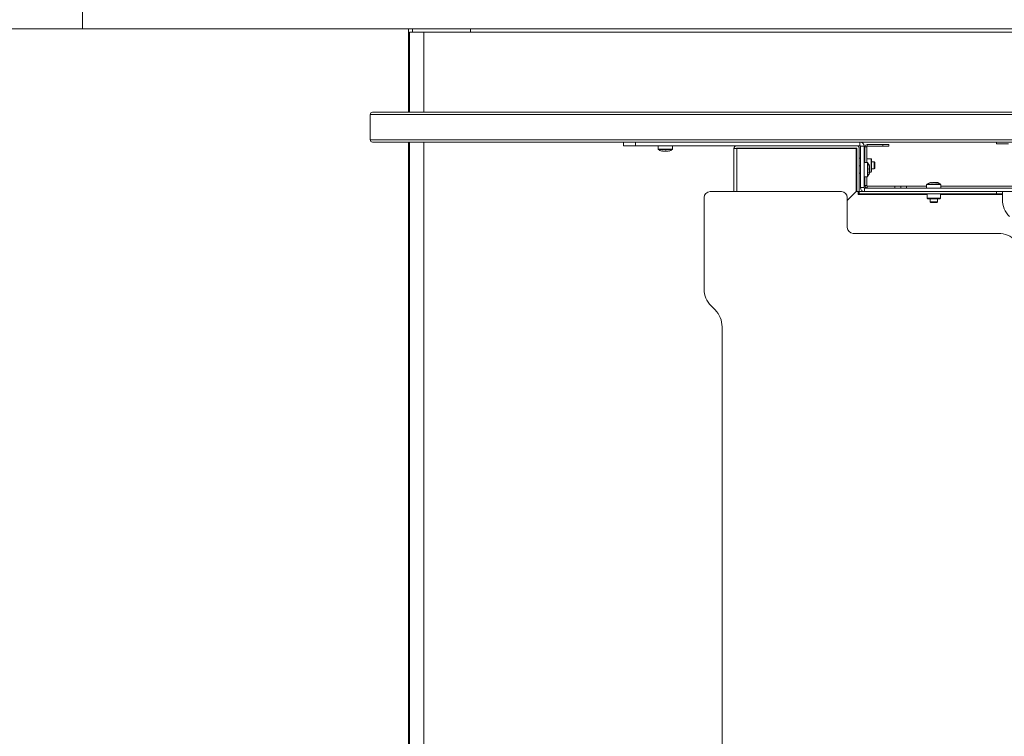
# Model space of a CAD drawing. Units: millimetres. Extents: x 470 to 882, y 3 to 283.
# Drawn here: x 747 to 780, y 183 to 207 of the extents above; entities that cross this region are included whole.
import ezdxf

# ---------------------------------------------------------------- set-up
doc = ezdxf.new("R2010")
doc.units = ezdxf.units.MM
doc.header["$PDSIZE"] = -1
doc.layers.add('DIMENSIONS', color=7, linetype='Continuous')
doc.styles.get("Standard").update_dxf_attribs({"font": 'arial.ttf'})
doc.dimstyles.new('ISO-25 - ab', dxfattribs={"dimtxt": 3, "dimasz": 2.5, "dimexe": 1.25, "dimexo": 0.625, "dimtad": 1, "dimdec": 0, "dimlfac": 25, "dimrnd": 5, "dimzin": 1, "dimtxsty": 'Standard', "dimcen": 2.5, "dimadec": 0, "dimazin": 0, "dimtfac": 1, "dimtdec": 0, "dimtmove": 0, "dimatfit": 3, "dimfxl": 1, "dimlwd": 15, "dimlwe": 15, "dimarcsym": 0})

# ---------------------------------------------------------------- blocks, each defined once
blk = doc.blocks.new('*D37')
at = {"layer": 'Defpoints', "color": 0, "lineweight": 15, "transparency": 16777216}
for p in [(750.203, 244.201), (816.267, 207.001), (816.267, 207.001)]:
    blk.add_point(p, dxfattribs=at)
at = {"layer": 'DIMENSIONS', "color": 0, "lineweight": 15, "transparency": 16777216}
for p, q in [((749.896, 243.657), (749.589, 243.112)), ((752.381, 242.975), (814.088, 208.228)), ((815.96, 206.457), (815.653, 205.912))]:
    blk.add_line(p, q, dxfattribs=at)
for points in [[(752.585, 243.338), (752.177, 242.612), (750.203, 244.201)], [(814.293, 208.591), (813.884, 207.865), (816.267, 207.001)]]:
    blk.add_solid(points, dxfattribs=at)
at = {"layer": 'DIMENSIONS', "color": 0, "lineweight": 15, "transparency": 16777216, "insert": (784.29, 227.475), "char_height": 3, "attachment_point": 5, "rotation": 330.6166}
blk.add_mtext('75"', dxfattribs=at)
blk = doc.blocks.new('*D38')
at = {"layer": 'Defpoints', "color": 0, "lineweight": 15, "transparency": 16777216}
for p in [(742.016, 206.395), (755.308, 206.395), (763.281, 173.995)]:
    blk.add_point(p, dxfattribs=at)
at = {"layer": 'DIMENSIONS', "color": 0, "lineweight": 15, "transparency": 16777216}
for p, q in [((754.683, 206.395), (740.766, 206.395)), ((742.016, 176.495), (742.016, 203.895)), ((762.656, 173.995), (740.766, 173.995))]:
    blk.add_line(p, q, dxfattribs=at)
for points in [[(741.599, 203.895), (742.432, 203.895), (742.016, 206.395)], [(741.599, 176.495), (742.432, 176.495), (742.016, 173.995)]]:
    blk.add_solid(points, dxfattribs=at)
at = {"layer": 'DIMENSIONS', "color": 0, "lineweight": 15, "transparency": 16777216, "insert": (739.468, 190.195), "char_height": 3, "attachment_point": 5, "rotation": 90}
blk.add_mtext('810 [31,9"]', dxfattribs=at)
blk = doc.blocks.new('*D39')
at = {"layer": 'Defpoints', "color": 0, "lineweight": 15, "transparency": 16777216}
for p in [(756.269, 244.807), (732.787, 173.995), (764.891, 173.995)]:
    blk.add_point(p, dxfattribs=at)
at = {"layer": 'DIMENSIONS', "color": 0, "lineweight": 15, "transparency": 16777216}
for p, q in [((755.644, 244.807), (731.537, 244.807)), ((732.787, 242.307), (732.787, 176.495)), ((764.266, 173.995), (731.537, 173.995))]:
    blk.add_line(p, q, dxfattribs=at)
for points in [[(732.37, 242.307), (733.203, 242.307), (732.787, 244.807)], [(732.37, 176.495), (733.203, 176.495), (732.787, 173.995)]]:
    blk.add_solid(points, dxfattribs=at)
at = {"layer": 'DIMENSIONS', "color": 0, "lineweight": 15, "transparency": 16777216, "insert": (730.239, 209.401), "char_height": 3, "attachment_point": 5, "rotation": 90}
blk.add_mtext('1770 [69,7"]', dxfattribs=at)

msp = doc.modelspace()

# ---------------------------------------------------------------- linework, layer by layer
at = {"color": 7, "linetype": 'Continuous', "lineweight": 15}
for p, q in [((749.587, 206.395), (749.587, 244.807)), ((816.883, 206.395), (749.587, 206.395)), ((760.515, 203.595), (760.515, 206.395)), ((762.595, 206.275), (762.595, 206.395)), ((760.555, 206.275), (761.035, 206.275)), ((760.555, 203.595), (760.555, 206.275)), ((761.035, 206.275), (761.035, 203.595)), ((805.435, 206.275), (761.035, 206.275)), ((807.235, 203.515), (759.235, 203.515)), ((759.235, 203.515), (759.235, 202.675)), ((759.315, 203.595), (807.155, 203.595)), ((759.235, 202.675), (807.235, 202.675)), ((807.155, 202.595), (759.315, 202.595)), ((760.515, 175.076), (760.515, 202.595)), ((760.555, 176.955), (760.555, 202.595)), ((761.035, 202.595), (761.035, 176.955)), ((767.735, 202.475), (767.735, 202.595)), ((768.135, 202.475), (767.735, 202.475)), ((768.135, 202.595), (768.135, 202.475)), ((768.135, 202.475), (775.655, 202.475)), ((768.895, 202.475), (768.895, 202.361)), ((769.375, 202.361), (769.375, 202.475)), ((775.655, 202.475), (775.655, 202.595)), ((775.795, 202.455), (775.675, 202.455)), ((775.675, 202.455), (775.675, 201.075)), ((775.795, 202.455), (775.795, 201.075)), ((775.885, 202.435), (775.825, 202.435)), ((775.825, 202.435), (775.825, 201.915)), ((775.885, 202.435), (775.885, 201.915)), ((775.905, 202.455), (775.905, 202.515)), ((775.905, 202.515), (776.425, 202.515)), ((775.905, 202.455), (776.425, 202.455)), ((776.425, 202.455), (776.425, 202.515)), ((776.425, 202.515), (776.625, 202.515)), ((776.625, 202.455), (776.425, 202.455)), ((776.625, 202.515), (776.625, 202.455)), ((780.235, 202.535), (780.235, 202.595)), ((780.635, 202.535), (780.235, 202.535)), ((769.033, 202.296), (769.021, 202.298)), ((769.127, 202.299), (769.084, 202.295)), ((769.112, 202.296), (769.142, 202.299)), ((769.162, 202.295), (769.127, 202.299)), ((769.252, 202.299), (769.217, 202.296)), ((769.257, 202.294), (769.264, 202.299)), ((771.435, 200.935), (771.435, 202.375)), ((771.435, 202.375), (771.455, 202.375)), ((771.455, 202.375), (771.535, 202.375)), ((771.535, 202.395), (775.535, 202.395)), ((775.535, 202.375), (771.535, 202.375)), ((772.515, 202.395), (772.515, 202.375)), ((772.755, 202.375), (772.755, 202.395)), ((774.315, 202.395), (774.315, 202.375)), ((774.555, 202.375), (774.555, 202.395)), ((775.535, 200.935), (775.535, 202.375)), ((775.555, 202.375), (775.555, 200.935)), ((775.635, 200.935), (775.635, 202.375)), ((775.555, 201.896), (775.535, 201.896)), ((775.675, 202.055), (775.635, 202.055)), ((775.675, 201.795), (775.635, 201.795)), ((775.825, 201.935), (775.795, 201.935)), ((775.909, 201.915), (775.795, 201.915)), ((776.034, 202.039), (775.885, 202.039)), ((775.974, 201.802), (775.971, 201.811)), ((776.048, 202.025), (776.034, 202.039)), ((776.034, 201.655), (776.034, 202.039)), ((776.048, 201.665), (776.048, 202.025)), ((776.135, 201.935), (776.048, 201.935)), ((776.155, 201.915), (776.135, 201.935)), ((776.135, 201.877), (776.135, 201.935)), ((776.135, 201.695), (776.135, 201.877)), ((776.155, 201.867), (776.155, 201.915)), ((776.155, 201.715), (776.155, 201.867)), ((775.535, 201.454), (775.555, 201.454)), ((775.635, 201.555), (775.675, 201.555)), ((775.795, 201.435), (775.909, 201.435)), ((775.825, 201.435), (775.825, 201.135)), ((775.885, 201.435), (775.885, 201.135)), ((775.977, 201.592), (776.034, 201.592)), ((776.034, 201.592), (776.034, 201.655)), ((776.034, 201.592), (776.048, 201.605)), ((776.048, 201.695), (776.135, 201.695)), ((776.048, 201.605), (776.048, 201.665)), ((776.135, 201.695), (776.155, 201.715)), ((775.825, 201.135), (775.885, 201.135)), ((775.905, 201.115), (775.905, 201.055)), ((775.905, 201.115), (776.825, 201.115)), ((776.825, 201.055), (776.825, 201.115)), ((776.825, 201.115), (777.025, 201.115)), ((777.025, 201.115), (777.025, 201.055)), ((777.025, 201.115), (777.225, 201.115)), ((777.225, 201.115), (777.225, 201.055)), ((777.225, 201.115), (777.895, 201.115)), ((777.895, 201.169), (777.895, 201.055)), ((778.004, 201.233), (777.996, 201.231)), ((778.375, 201.055), (778.375, 201.169)), ((778.375, 201.115), (780.995, 201.115)), ((775.035, 200.935), (770.635, 200.935)), ((775.235, 200.635), (775.535, 200.935)), ((775.555, 200.935), (775.635, 200.935)), ((775.595, 200.935), (775.595, 200.835)), ((775.635, 200.835), (775.595, 200.835)), ((775.635, 200.935), (775.635, 200.855)), ((775.635, 200.935), (775.815, 200.935)), ((775.635, 200.855), (780.235, 200.855)), ((775.635, 200.855), (775.635, 200.835)), ((775.675, 201.075), (775.795, 201.075)), ((775.815, 201.055), (775.815, 200.935)), ((775.815, 201.055), (790.655, 201.055)), ((775.815, 200.935), (790.655, 200.935)), ((777.914, 200.855), (777.914, 200.712)), ((778.356, 200.712), (778.356, 200.855)), ((780.235, 200.855), (780.235, 200.935)), ((780.435, 200.855), (780.235, 200.855)), ((780.435, 200.935), (780.435, 200.855)), ((780.435, 200.835), (780.435, 200.855)), ((780.435, 200.835), (780.435, 200.667)), ((770.435, 200.735), (770.435, 197.667)), ((775.235, 200.735), (775.235, 199.735)), ((777.914, 200.712), (777.934, 200.692)), ((777.914, 200.712), (778.356, 200.712)), ((778.336, 200.692), (777.934, 200.692)), ((778.015, 200.692), (778.015, 200.595)), ((778.015, 200.595), (778.035, 200.575)), ((778.015, 200.595), (778.255, 200.595)), ((778.035, 200.575), (778.235, 200.575)), ((778.235, 200.575), (778.255, 200.595)), ((778.255, 200.595), (778.255, 200.692)), ((778.336, 200.692), (778.356, 200.712)), ((775.435, 199.535), (780.303, 199.535)), ((770.8, 196.97), (770.669, 197.101)), ((771.035, 175.135), (771.035, 196.404))]:
    msp.add_line(p, q, dxfattribs=at)
at = {"color": 8, "linetype": 'Continuous', "lineweight": 15}
for p, q in [((760.655, 206.275), (760.655, 206.395)), ((768.895, 202.361), (769.375, 202.361)), ((768.899, 202.352), (769.37, 202.352)), ((771.535, 200.935), (771.535, 202.375)), ((775.909, 201.909), (775.909, 201.915)), ((775.909, 201.435), (775.909, 201.909)), ((775.918, 201.904), (775.918, 201.91)), ((775.918, 201.44), (775.918, 201.904)), ((778.375, 201.169), (777.895, 201.169)), ((778.37, 201.179), (777.899, 201.179)), ((775.635, 200.835), (777.914, 200.835)), ((778.356, 200.835), (780.435, 200.835))]:
    msp.add_line(p, q, dxfattribs=at)
at = {"color": 7, "linetype": 'Continuous', "lineweight": 15}
for centre, radius, start, end in [((759.315, 203.515), 0.08, 90, 180), ((759.315, 202.675), 0.08, 180, 270), ((771.535, 202.375), 0.1, 90, 180), ((775.535, 202.375), 0.1, 0, 90), ((775.655, 202.455), 0.14, 0, 90), ((775.655, 202.455), 0.02, 0, 90), ((775.905, 202.435), 0.08, 90, 180), ((775.905, 202.435), 0.02, 90, 180), ((768.907, 202.361), 0.012, 180, 233.3996), ((769.138, 202.673), 0.4, 233.3996, 251.6517), ((769.131, 202.673), 0.4, 288.3593, 306.6004), ((769.363, 202.361), 0.012, 306.6004, 0), ((771.535, 202.375), 0.02, 90, 180), ((775.535, 202.375), 0.02, 0, 90), ((775.909, 201.903), 0.012, 36.6004, 90), ((775.597, 201.672), 0.4, 18.9829, 36.6004), ((775.909, 201.447), 0.012, 270, 323.3996), ((775.597, 201.679), 0.4, 323.3996, 341.0155), ((775.905, 201.135), 0.08, 180, 270), ((775.905, 201.135), 0.02, 180, 270), ((777.907, 201.169), 0.012, 126.6004, 180), ((778.138, 200.858), 0.4, 110.4947, 126.6004), ((778.138, 200.858), 0.4, 109.6413, 110.4947), ((778.131, 200.858), 0.4, 53.3996, 70.3608), ((778.363, 201.169), 0.012, 360, 53.3996), ((770.635, 200.735), 0.2, 90, 180), ((775.035, 200.735), 0.2, 0, 90), ((775.815, 201.075), 0.14, 180, 270), ((775.815, 201.075), 0.02, 180, 270), ((781.235, 200.667), 0.8, 180, 225), ((775.435, 199.735), 0.2, 180, 270), ((780.303, 198.735), 0.8, 45, 90), ((771.235, 197.667), 0.8, 180, 225), ((770.235, 196.404), 0.8, 0, 45)]:
    msp.add_arc(centre, radius, start, end, dxfattribs=at)
for points, knots in [([(769.024, 202.299), (769.02, 202.295), (769.016, 202.29), (769.013, 202.293), (769.012, 202.294)], [0, 0, 0, 0, 0.902047, 1, 1, 1, 1]), ([(769.021, 202.298), (769.036, 202.294), (769.055, 202.291), (769.073, 202.294), (769.077, 202.294)], [0, 0, 0, 0, 0.824773, 1, 1, 1, 1]), ([(769.153, 202.299), (769.129, 202.296), (769.086, 202.289), (769.043, 202.296), (769.024, 202.299)], [0, 0, 0, 0, 0.558768, 1, 1, 1, 1]), ([(769.182, 202.299), (769.157, 202.295), (769.128, 202.29), (769.1, 202.293), (769.098, 202.294)], [0, 0, 0, 0, 0.910392, 1, 1, 1, 1]), ([(769.131, 202.298), (769.15, 202.295), (769.173, 202.291), (769.196, 202.294), (769.2, 202.294)], [0, 0, 0, 0, 0.8342536, 1, 1, 1, 1]), ([(769.264, 202.299), (769.243, 202.296), (769.206, 202.289), (769.17, 202.296), (769.153, 202.299)], [0, 0, 0, 0, 0.558768, 1, 1, 1, 1]), ([(775.971, 201.811), (775.974, 201.793), (775.981, 201.761), (775.974, 201.729), (775.971, 201.715)], [0, 0, 0, 0, 0.558768, 1, 1, 1, 1]), ([(775.971, 201.804), (775.974, 201.784), (775.981, 201.746), (775.974, 201.709), (775.971, 201.693)], [0, 0, 0, 0, 0.558768, 1, 1, 1, 1]), ([(775.971, 201.715), (775.974, 201.689), (775.981, 201.644), (775.974, 201.599), (775.971, 201.579)], [0, 0, 0, 0, 0.558768, 1, 1, 1, 1]), ([(775.971, 201.693), (775.974, 201.669), (775.981, 201.626), (775.974, 201.583), (775.971, 201.564)], [0, 0, 0, 0, 0.558768, 1, 1, 1, 1]), ([(775.971, 201.579), (775.975, 201.571), (775.98, 201.561), (775.975, 201.551), (775.974, 201.549)], [0, 0, 0, 0, 0.74058, 1, 1, 1, 1]), ([(775.974, 201.671), (775.976, 201.685), (775.979, 201.707), (775.976, 201.73), (775.974, 201.738)], [0, 0, 0, 0, 0.607363, 1, 1, 1, 1]), ([(775.974, 201.567), (775.976, 201.576), (775.979, 201.591), (775.976, 201.606), (775.974, 201.612)], [0, 0, 0, 0, 0.579619, 1, 1, 1, 1]), ([(777.996, 201.231), (778.012, 201.235), (778.041, 201.241), (778.07, 201.234), (778.082, 201.231)], [0, 0, 0, 0, 0.558768, 1, 1, 1, 1]), ([(778.135, 201.236), (778.126, 201.237), (778.103, 201.239), (778.08, 201.236), (778.066, 201.233)], [0, 0, 0, 0, 0.365881, 1, 1, 1, 1]), ([(778.082, 201.231), (778.108, 201.235), (778.154, 201.241), (778.2, 201.234), (778.221, 201.231)], [0, 0, 0, 0, 0.558768, 1, 1, 1, 1]), ([(778.241, 201.236), (778.235, 201.237), (778.217, 201.24), (778.2, 201.235), (778.187, 201.231)], [0, 0, 0, 0, 0.291001, 1, 1, 1, 1]), ([(778.221, 201.231), (778.231, 201.235), (778.245, 201.241), (778.26, 201.235), (778.265, 201.233)], [0, 0, 0, 0, 0.658489, 1, 1, 1, 1])]:
    msp.add_open_spline(points, degree=3, knots=knots, dxfattribs=at)

# ---------------------------------------------------------------- dimensions: what is measured, and where the dimension line sits
at = {"layer": 'DIMENSIONS', "lineweight": 15}
for base, p1, p2, picture, middle in [((732.787, 173.995), (756.269, 244.807), (764.891, 173.995), '*D39', (730.239, 209.401)), ((742.016, 206.395), (763.281, 173.995), (755.308, 206.395), '*D38', (739.468, 190.195))]:
    dim = msp.add_linear_dim(base=base, p1=p1, p2=p2, angle=90, dimstyle='ISO-25 - ab', dxfattribs=at)
    dim.commit()
    dim.dimension.update_dxf_attribs({"geometry": picture, "text_midpoint": middle})
dim = msp.add_aligned_dim(p1=(750.203, 244.201), p2=(816.267, 207.001), distance=0, text='75"', dimstyle='ISO-25 - ab', dxfattribs=at)
dim.commit()
dim.dimension.update_dxf_attribs({"geometry": '*D37', "text_midpoint": (784.29, 227.475)})

doc.saveas('drawing.dxf')
